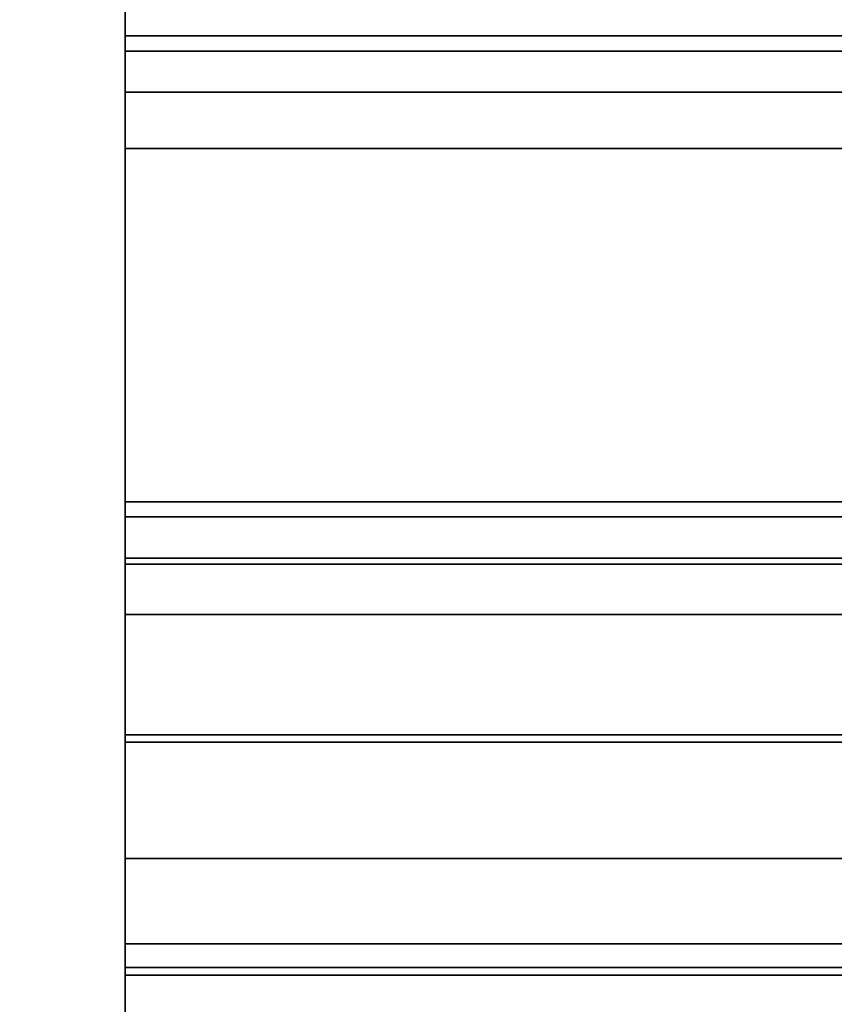
# Model space of a CAD drawing. Units: inches. Extents: x 800 to 997, y 1103 to 1254.
# Drawn here: x 802 to 803, y 1181 to 1181 of the extents above; entities that cross this region are included whole.
import ezdxf

# ---------------------------------------------------------------- set-up
doc = ezdxf.new("R2010")
doc.units = ezdxf.units.IN
doc.header["$MEASUREMENT"] = 0
for name, color, linetype in [('A-FURN', 7, 'Continuous'), ('A-FURN-ATTRIBUTE-T', 7, 'Continuous'), ('TK3ELEMENTS_FRAME', 7, 'Continuous'), ('TK3ELEMENTS_WOOD', 7, 'Continuous')]:
    doc.layers.add(name, color=color, linetype=linetype)

# ---------------------------------------------------------------- blocks, each defined once
blk = doc.blocks.new('3_UNPWSR2272')
at = {"layer": 'TK3ELEMENTS_FRAME'}
for points, invisible_edges in [([(1.39, -1.469, 22.445), (73.39, -1.469, 22.445), (1.39, 1.469, 22.445)], 2), ([(73.39, -1.469, 22.445), (73.39, 1.469, 22.445), (1.39, 1.469, 22.445)], 12), ([(1.39, 1.469), (73.39, 1.469), (1.39, -1.469)], 2), ([(73.39, 1.469), (73.39, -1.469), (1.39, -1.469)], 12)]:
    blk.add_3dface(points, dxfattribs=dict(at, invisible_edges=invisible_edges))
at = {"layer": 'A-FURN-ATTRIBUTE-T'}
blk.add_attdef('CAPTG', (0, 1), '', height=2.5, dxfattribs=at)
at = {"layer": 'A-FURN-ATTRIBUTE-T', "flags": 1}
for tag in ['CAPPN', 'CAPMG', 'CAPMC', 'CAPQT', 'CAPDH', 'CAPGC']:
    blk.add_attdef(tag, (0, 0), '', height=0.001, dxfattribs=at)
blk = doc.blocks.new('3_UNELA0696')
at = {"layer": 'TK3ELEMENTS_FRAME'}
for points, invisible_edges in [([(97.15, 0.296, 5.71), (1.44, 0.296, 5.71), (97.15, -0.296, 5.71)], 2), ([(1.44, 0.296, 5.71), (1.44, -0.296, 5.71), (97.15, -0.296, 5.71)], 12), ([(1.44, 0.296), (97.15, 0.296), (1.44, -0.296)], 2), ([(97.15, 0.296), (97.15, -0.296), (1.44, -0.296)], 12), ([(97.15, 0.296), (97.15, -0.066, 0.24231), (97.15, -0.296)], 3), ([(97.15, 0.296, 5.71), (97.15, -0.296, 5.71), (97.15, -0.066, 5.37169)], 14), ([(97.15, -0.066, 0.24231), (97.15, -0.097, 0.234), (97.15, -0.296)], 14), ([(97.15, -0.296, 5.71), (97.15, -0.097, 5.38), (97.15, -0.066, 5.37169)], 13), ([(1.44, -0.097, 0.234), (1.44, -0.187, 0.234), (97.15, -0.097, 0.234)], 2), ([(1.44, -0.187, 0.234), (97.15, -0.187, 0.234), (97.15, -0.097, 0.234)], 12), ([(1.44, -0.187, 1.474), (1.44, -0.097, 1.474), (97.15, -0.187, 1.474)], 2), ([(1.44, -0.097, 1.474), (97.15, -0.097, 1.474), (97.15, -0.187, 1.474)], 12), ([(1.44, -0.097, 1.536), (1.44, -0.187, 1.536), (97.15, -0.097, 1.536)], 2), ([(1.44, -0.187, 1.536), (97.15, -0.187, 1.536), (97.15, -0.097, 1.536)], 12), ([(1.44, -0.187, 2.776), (1.44, -0.097, 2.776), (97.15, -0.187, 2.776)], 2), ([(1.44, -0.097, 2.776), (97.15, -0.097, 2.776), (97.15, -0.187, 2.776)], 12), ([(1.44, -0.097, 2.838), (1.44, -0.187, 2.838), (97.15, -0.097, 2.838)], 2), ([(1.44, -0.187, 2.838), (97.15, -0.187, 2.838), (97.15, -0.097, 2.838)], 12), ([(1.44, -0.187, 4.078), (1.44, -0.097, 4.078), (97.15, -0.187, 4.078)], 2), ([(1.44, -0.097, 4.078), (97.15, -0.097, 4.078), (97.15, -0.187, 4.078)], 12), ([(1.44, -0.097, 4.14), (1.44, -0.187, 4.14), (97.15, -0.097, 4.14)], 2), ([(1.44, -0.187, 4.14), (97.15, -0.187, 4.14), (97.15, -0.097, 4.14)], 12), ([(1.44, -0.187, 5.38), (1.44, -0.097, 5.38), (97.15, -0.187, 5.38)], 2), ([(1.44, -0.097, 5.38), (97.15, -0.097, 5.38), (97.15, -0.187, 5.38)], 12), ([(97.15, -0.187, 5.38), (97.15, -0.097, 5.38), (97.15, -0.296, 5.71)], 14), ([(97.15, -0.097, 4.078), (97.15, -0.097, 4.14), (97.15, -0.187, 4.078)], 3), ([(97.15, -0.187, 4.14), (97.15, -0.187, 4.078), (97.15, -0.097, 4.14)], 3), ([(97.15, -0.097, 2.776), (97.15, -0.097, 2.838), (97.15, -0.187, 2.776)], 3), ([(97.15, -0.187, 2.838), (97.15, -0.187, 2.776), (97.15, -0.097, 2.838)], 3), ([(97.15, -0.097, 1.474), (97.15, -0.097, 1.536), (97.15, -0.187, 1.474)], 3), ([(97.15, -0.187, 1.536), (97.15, -0.187, 1.474), (97.15, -0.097, 1.536)], 3), ([(97.15, -0.097, 0.234), (97.15, -0.187, 0.234), (97.15, -0.296)], 14), ([(97.15, -0.186, 5.036), (97.15, -0.19015, 5.0515), (97.15, -0.19015, 5.0205)], 2), ([(97.15, -0.19015, 4.4685), (97.15, -0.186, 4.484), (97.15, -0.19015, 4.4995)], 12), ([(97.15, -0.186, 3.734), (97.15, -0.19015, 3.7495), (97.15, -0.19015, 3.7185)], 2), ([(97.15, -0.19015, 3.1665), (97.15, -0.186, 3.182), (97.15, -0.19015, 3.1975)], 12), ([(97.15, -0.186, 2.432), (97.15, -0.19015, 2.4475), (97.15, -0.19015, 2.4165)], 2), ([(97.15, -0.19015, 1.8645), (97.15, -0.186, 1.88), (97.15, -0.19015, 1.8955)], 12), ([(97.15, -0.186, 1.13), (97.15, -0.19015, 1.1455), (97.15, -0.19015, 1.1145)], 2), ([(97.15, -0.19015, 0.5625), (97.15, -0.186, 0.578), (97.15, -0.19015, 0.5935)], 12), ([(97.15, -0.218, 5.37169), (97.15, -0.187, 5.38), (97.15, -0.311, 5.695)], 14), ([(97.15, -0.311, 5.695), (97.15, -0.187, 5.38), (97.15, -0.296, 5.71)], 15), ([(97.15, -0.218, 4.14831), (97.15, -0.218, 4.06969), (97.15, -0.187, 4.14)], 3), ([(97.15, -0.218, 4.06969), (97.15, -0.187, 4.078), (97.15, -0.187, 4.14)], 14), ([(97.15, -0.218, 2.84631), (97.15, -0.218, 2.76769), (97.15, -0.187, 2.838)], 3), ([(97.15, -0.218, 2.76769), (97.15, -0.187, 2.776), (97.15, -0.187, 2.838)], 14), ([(97.15, -0.218, 1.54431), (97.15, -0.218, 1.46569), (97.15, -0.187, 1.536)], 3), ([(97.15, -0.218, 1.46569), (97.15, -0.187, 1.474), (97.15, -0.187, 1.536)], 14), ([(97.15, -0.218, 0.24231), (97.15, -0.311, 0.015), (97.15, -0.187, 0.234)], 3), ([(97.15, -0.296), (97.15, -0.187, 0.234), (97.15, -0.311, 0.015)], 15), ([(97.15, -0.2015, 5.06285), (97.15, -0.2015, 5.00915), (97.15, -0.19015, 5.0515)], 3), ([(97.15, -0.19015, 5.0205), (97.15, -0.19015, 5.0515), (97.15, -0.2015, 5.00915)], 3), ([(97.15, -0.19015, 4.4685), (97.15, -0.19015, 4.4995), (97.15, -0.2015, 4.45715)], 3), ([(97.15, -0.19015, 4.4995), (97.15, -0.2015, 4.51085), (97.15, -0.2015, 4.45715)], 14), ([(97.15, -0.2015, 3.76085), (97.15, -0.2015, 3.70715), (97.15, -0.19015, 3.7495)], 3), ([(97.15, -0.19015, 3.7185), (97.15, -0.19015, 3.7495), (97.15, -0.2015, 3.70715)], 3), ([(97.15, -0.19015, 3.1665), (97.15, -0.19015, 3.1975), (97.15, -0.2015, 3.15515)], 3), ([(97.15, -0.19015, 3.1975), (97.15, -0.2015, 3.20885), (97.15, -0.2015, 3.15515)], 14), ([(97.15, -0.2015, 2.45885), (97.15, -0.2015, 2.40515), (97.15, -0.19015, 2.4475)], 3), ([(97.15, -0.19015, 2.4165), (97.15, -0.19015, 2.4475), (97.15, -0.2015, 2.40515)], 3), ([(97.15, -0.19015, 1.8645), (97.15, -0.19015, 1.8955), (97.15, -0.2015, 1.85315)], 3), ([(97.15, -0.19015, 1.8955), (97.15, -0.2015, 1.90685), (97.15, -0.2015, 1.85315)], 14), ([(97.15, -0.2015, 1.15685), (97.15, -0.2015, 1.10315), (97.15, -0.19015, 1.1455)], 3), ([(97.15, -0.19015, 1.1145), (97.15, -0.19015, 1.1455), (97.15, -0.2015, 1.10315)], 3), ([(97.15, -0.19015, 0.5625), (97.15, -0.19015, 0.5935), (97.15, -0.2015, 0.55115)], 3), ([(97.15, -0.19015, 0.5935), (97.15, -0.2015, 0.60485), (97.15, -0.2015, 0.55115)], 14), ([(97.15, -0.2015, 5.00915), (97.15, -0.2015, 5.06285), (97.15, -0.217, 5.005)], 3), ([(97.15, -0.2015, 5.06285), (97.15, -0.217, 5.067), (97.15, -0.217, 5.005)], 14), ([(97.15, -0.217, 4.453), (97.15, -0.2015, 4.45715), (97.15, -0.217, 4.515)], 14), ([(97.15, -0.2015, 4.51085), (97.15, -0.217, 4.515), (97.15, -0.2015, 4.45715)], 14), ([(97.15, -0.2015, 3.70715), (97.15, -0.2015, 3.76085), (97.15, -0.217, 3.703)], 3), ([(97.15, -0.2015, 3.76085), (97.15, -0.217, 3.765), (97.15, -0.217, 3.703)], 14), ([(97.15, -0.217, 3.151), (97.15, -0.2015, 3.15515), (97.15, -0.217, 3.213)], 14), ([(97.15, -0.2015, 3.20885), (97.15, -0.217, 3.213), (97.15, -0.2015, 3.15515)], 14), ([(97.15, -0.2015, 2.40515), (97.15, -0.2015, 2.45885), (97.15, -0.217, 2.401)], 3), ([(97.15, -0.2015, 2.45885), (97.15, -0.217, 2.463), (97.15, -0.217, 2.401)], 14), ([(97.15, -0.217, 1.849), (97.15, -0.2015, 1.85315), (97.15, -0.217, 1.911)], 14), ([(97.15, -0.2015, 1.90685), (97.15, -0.217, 1.911), (97.15, -0.2015, 1.85315)], 14), ([(97.15, -0.2015, 1.10315), (97.15, -0.2015, 1.15685), (97.15, -0.217, 1.099)], 3), ([(97.15, -0.2015, 1.15685), (97.15, -0.217, 1.161), (97.15, -0.217, 1.099)], 14), ([(97.15, -0.2015, 0.60485), (97.15, -0.217, 0.609), (97.15, -0.2015, 0.55115)], 14), ([(97.15, -0.217, 0.609), (97.15, -0.217, 0.547), (97.15, -0.2015, 0.55115)], 13), ([(1.44, -0.296, 1.099), (1.44, -0.217, 1.099), (97.15, -0.296, 1.099)], 2), ([(1.44, -0.217, 1.099), (97.15, -0.217, 1.099), (97.15, -0.296, 1.099)], 12), ([(1.44, -0.217, 0.609), (1.44, -0.296, 0.609), (97.15, -0.217, 0.609)], 2), ([(1.44, -0.296, 0.609), (97.15, -0.296, 0.609), (97.15, -0.217, 0.609)], 12), ([(1.44, -0.217, 0.547), (97.15, -0.217, 0.547), (1.44, -0.234, 0.547)], 2), ([(97.15, -0.217, 0.547), (97.15, -0.234, 0.547), (1.44, -0.234, 0.547)], 12), ([(1.44, -0.234, 1.161), (97.15, -0.234, 1.161), (1.44, -0.217, 1.161)], 2), ([(97.15, -0.234, 1.161), (97.15, -0.217, 1.161), (1.44, -0.217, 1.161)], 12), ([(1.44, -0.296, 2.401), (1.44, -0.217, 2.401), (97.15, -0.296, 2.401)], 2), ([(1.44, -0.217, 2.401), (97.15, -0.217, 2.401), (97.15, -0.296, 2.401)], 12), ([(1.44, -0.217, 1.911), (1.44, -0.296, 1.911), (97.15, -0.217, 1.911)], 2), ([(1.44, -0.296, 1.911), (97.15, -0.296, 1.911), (97.15, -0.217, 1.911)], 12), ([(1.44, -0.217, 1.849), (97.15, -0.217, 1.849), (1.44, -0.234, 1.849)], 2), ([(97.15, -0.217, 1.849), (97.15, -0.234, 1.849), (1.44, -0.234, 1.849)], 12), ([(1.44, -0.234, 2.463), (97.15, -0.234, 2.463), (1.44, -0.217, 2.463)], 2), ([(97.15, -0.234, 2.463), (97.15, -0.217, 2.463), (1.44, -0.217, 2.463)], 12), ([(1.44, -0.296, 3.703), (1.44, -0.217, 3.703), (97.15, -0.296, 3.703)], 2), ([(1.44, -0.217, 3.703), (97.15, -0.217, 3.703), (97.15, -0.296, 3.703)], 12), ([(1.44, -0.217, 3.213), (1.44, -0.296, 3.213), (97.15, -0.217, 3.213)], 2), ([(1.44, -0.296, 3.213), (97.15, -0.296, 3.213), (97.15, -0.217, 3.213)], 12), ([(1.44, -0.217, 3.151), (97.15, -0.217, 3.151), (1.44, -0.234, 3.151)], 2), ([(97.15, -0.217, 3.151), (97.15, -0.234, 3.151), (1.44, -0.234, 3.151)], 12), ([(1.44, -0.234, 3.765), (97.15, -0.234, 3.765), (1.44, -0.217, 3.765)], 2), ([(97.15, -0.234, 3.765), (97.15, -0.217, 3.765), (1.44, -0.217, 3.765)], 12), ([(1.44, -0.296, 5.005), (1.44, -0.217, 5.005), (97.15, -0.296, 5.005)], 2), ([(1.44, -0.217, 5.005), (97.15, -0.217, 5.005), (97.15, -0.296, 5.005)], 12), ([(1.44, -0.217, 4.515), (1.44, -0.296, 4.515), (97.15, -0.217, 4.515)], 2), ([(1.44, -0.296, 4.515), (97.15, -0.296, 4.515), (97.15, -0.217, 4.515)], 12), ([(1.44, -0.217, 4.453), (97.15, -0.217, 4.453), (1.44, -0.234, 4.453)], 2), ([(97.15, -0.217, 4.453), (97.15, -0.234, 4.453), (1.44, -0.234, 4.453)], 12), ([(1.44, -0.234, 5.067), (97.15, -0.234, 5.067), (1.44, -0.217, 5.067)], 2), ([(97.15, -0.234, 5.067), (97.15, -0.217, 5.067), (1.44, -0.217, 5.067)], 12), ([(97.15, -0.217, 5.005), (97.15, -0.2415, 5.06901), (97.15, -0.296, 5.005)], 3), ([(97.15, -0.217, 5.067), (97.15, -0.234, 5.067), (97.15, -0.217, 5.005)], 14), ([(97.15, -0.234, 5.067), (97.15, -0.2415, 5.06901), (97.15, -0.217, 5.005)], 14), ([(97.15, -0.234, 4.453), (97.15, -0.217, 4.515), (97.15, -0.2415, 4.45099)], 3), ([(97.15, -0.234, 4.453), (97.15, -0.217, 4.453), (97.15, -0.217, 4.515)], 14), ([(97.15, -0.217, 4.515), (97.15, -0.296, 4.515), (97.15, -0.2415, 4.45099)], 14), ([(97.15, -0.217, 3.703), (97.15, -0.2415, 3.76701), (97.15, -0.296, 3.703)], 3), ([(97.15, -0.217, 3.765), (97.15, -0.234, 3.765), (97.15, -0.217, 3.703)], 14), ([(97.15, -0.234, 3.765), (97.15, -0.2415, 3.76701), (97.15, -0.217, 3.703)], 14), ([(97.15, -0.234, 3.151), (97.15, -0.217, 3.213), (97.15, -0.2415, 3.14899)], 3), ([(97.15, -0.234, 3.151), (97.15, -0.217, 3.151), (97.15, -0.217, 3.213)], 14), ([(97.15, -0.217, 3.213), (97.15, -0.296, 3.213), (97.15, -0.2415, 3.14899)], 14), ([(97.15, -0.217, 2.401), (97.15, -0.2415, 2.46501), (97.15, -0.296, 2.401)], 3), ([(97.15, -0.217, 2.463), (97.15, -0.234, 2.463), (97.15, -0.217, 2.401)], 14), ([(97.15, -0.234, 2.463), (97.15, -0.2415, 2.46501), (97.15, -0.217, 2.401)], 14), ([(97.15, -0.234, 1.849), (97.15, -0.217, 1.911), (97.15, -0.2415, 1.84699)], 3), ([(97.15, -0.234, 1.849), (97.15, -0.217, 1.849), (97.15, -0.217, 1.911)], 14), ([(97.15, -0.217, 1.911), (97.15, -0.296, 1.911), (97.15, -0.2415, 1.84699)], 14), ([(97.15, -0.217, 1.099), (97.15, -0.2415, 1.16301), (97.15, -0.296, 1.099)], 3), ([(97.15, -0.217, 1.161), (97.15, -0.234, 1.161), (97.15, -0.217, 1.099)], 14), ([(97.15, -0.234, 1.161), (97.15, -0.2415, 1.16301), (97.15, -0.217, 1.099)], 14), ([(97.15, -0.296, 0.609), (97.15, -0.2415, 0.54499), (97.15, -0.217, 0.609)], 3), ([(97.15, -0.2415, 0.54499), (97.15, -0.234, 0.547), (97.15, -0.217, 0.609)], 14), ([(97.15, -0.234, 0.547), (97.15, -0.217, 0.547), (97.15, -0.217, 0.609)], 14), ([(97.15, -0.24069, 5.349), (97.15, -0.218, 5.37169), (97.15, -0.311, 5.695)], 14), ([(97.15, -0.218, 4.06969), (97.15, -0.218, 4.14831), (97.15, -0.24069, 4.047)], 3), ([(97.15, -0.24069, 4.171), (97.15, -0.24069, 4.047), (97.15, -0.218, 4.14831)], 3), ([(97.15, -0.218, 2.76769), (97.15, -0.218, 2.84631), (97.15, -0.24069, 2.745)], 3), ([(97.15, -0.24069, 2.869), (97.15, -0.24069, 2.745), (97.15, -0.218, 2.84631)], 3), ([(97.15, -0.218, 1.46569), (97.15, -0.218, 1.54431), (97.15, -0.24069, 1.443)], 3), ([(97.15, -0.24069, 1.567), (97.15, -0.24069, 1.443), (97.15, -0.218, 1.54431)], 3), ([(97.15, -0.218, 0.24231), (97.15, -0.24069, 0.265), (97.15, -0.311, 0.015)], 14), ([(97.15, -0.249, 5.318), (97.15, -0.24069, 5.349), (97.15, -0.311, 5.695)], 14), ([(97.15, -0.249, 4.202), (97.15, -0.249, 4.016), (97.15, -0.24069, 4.171)], 3), ([(97.15, -0.249, 4.016), (97.15, -0.24069, 4.047), (97.15, -0.24069, 4.171)], 14), ([(97.15, -0.249, 2.9), (97.15, -0.249, 2.714), (97.15, -0.24069, 2.869)], 3), ([(97.15, -0.249, 2.714), (97.15, -0.24069, 2.745), (97.15, -0.24069, 2.869)], 14), ([(97.15, -0.249, 1.598), (97.15, -0.249, 1.412), (97.15, -0.24069, 1.567)], 3), ([(97.15, -0.249, 1.412), (97.15, -0.24069, 1.443), (97.15, -0.24069, 1.567)], 14), ([(97.15, -0.24069, 0.265), (97.15, -0.249, 0.296), (97.15, -0.311, 0.015)], 14), ([(97.15, -0.2415, 5.06901), (97.15, -0.24699, 5.0745), (97.15, -0.296, 5.005)], 14), ([(97.15, -0.2415, 3.76701), (97.15, -0.24699, 3.7725), (97.15, -0.296, 3.703)], 14), ([(97.15, -0.2415, 2.46501), (97.15, -0.24699, 2.4705), (97.15, -0.296, 2.401)], 14), ([(97.15, -0.2415, 1.16301), (97.15, -0.24699, 1.1685), (97.15, -0.296, 1.099)], 14), ([(97.15, -0.2415, 0.54499), (97.15, -0.296, 0.609), (97.15, -0.24699, 0.5395)], 3), ([(97.15, -0.2415, 4.45099), (97.15, -0.296, 4.515), (97.15, -0.24699, 4.4455)], 3), ([(97.15, -0.2415, 3.14899), (97.15, -0.296, 3.213), (97.15, -0.24699, 3.1435)], 3), ([(97.15, -0.2415, 1.84699), (97.15, -0.296, 1.911), (97.15, -0.24699, 1.8415)], 3), ([(97.15, -0.296, 5.005), (97.15, -0.24699, 5.0745), (97.15, -0.311, 5.02)], 15), ([(97.15, -0.24699, 5.0745), (97.15, -0.249, 5.082), (97.15, -0.311, 5.02)], 14), ([(97.15, -0.249, 4.438), (97.15, -0.24699, 4.4455), (97.15, -0.311, 4.5)], 14), ([(97.15, -0.311, 4.5), (97.15, -0.24699, 4.4455), (97.15, -0.296, 4.515)], 15), ([(97.15, -0.296, 3.703), (97.15, -0.24699, 3.7725), (97.15, -0.311, 3.718)], 15), ([(97.15, -0.24699, 3.7725), (97.15, -0.249, 3.78), (97.15, -0.311, 3.718)], 14), ([(97.15, -0.249, 3.136), (97.15, -0.24699, 3.1435), (97.15, -0.311, 3.198)], 14), ([(97.15, -0.311, 3.198), (97.15, -0.24699, 3.1435), (97.15, -0.296, 3.213)], 15), ([(97.15, -0.296, 2.401), (97.15, -0.24699, 2.4705), (97.15, -0.311, 2.416)], 15), ([(97.15, -0.24699, 2.4705), (97.15, -0.249, 2.478), (97.15, -0.311, 2.416)], 14), ([(97.15, -0.249, 1.834), (97.15, -0.24699, 1.8415), (97.15, -0.311, 1.896)], 14), ([(97.15, -0.311, 1.896), (97.15, -0.24699, 1.8415), (97.15, -0.296, 1.911)], 15), ([(97.15, -0.296, 1.099), (97.15, -0.24699, 1.1685), (97.15, -0.311, 1.114)], 15), ([(97.15, -0.24699, 1.1685), (97.15, -0.249, 1.176), (97.15, -0.311, 1.114)], 14), ([(97.15, -0.24699, 0.5395), (97.15, -0.296, 0.609), (97.15, -0.311, 0.594)], 15), ([(97.15, -0.24699, 0.5395), (97.15, -0.311, 0.594), (97.15, -0.249, 0.532)], 3), ([(1.44, -0.249, 0.296), (1.44, -0.249, 0.532), (97.15, -0.249, 0.296)], 2), ([(1.44, -0.249, 0.532), (97.15, -0.249, 0.532), (97.15, -0.249, 0.296)], 12), ([(1.44, -0.249, 1.176), (1.44, -0.249, 1.412), (97.15, -0.249, 1.176)], 2), ([(1.44, -0.249, 1.412), (97.15, -0.249, 1.412), (97.15, -0.249, 1.176)], 12), ([(1.44, -0.249, 1.598), (1.44, -0.249, 1.834), (97.15, -0.249, 1.598)], 2), ([(1.44, -0.249, 1.834), (97.15, -0.249, 1.834), (97.15, -0.249, 1.598)], 12), ([(1.44, -0.249, 2.478), (1.44, -0.249, 2.714), (97.15, -0.249, 2.478)], 2), ([(1.44, -0.249, 2.714), (97.15, -0.249, 2.714), (97.15, -0.249, 2.478)], 12), ([(1.44, -0.249, 2.9), (1.44, -0.249, 3.136), (97.15, -0.249, 2.9)], 2), ([(1.44, -0.249, 3.136), (97.15, -0.249, 3.136), (97.15, -0.249, 2.9)], 12), ([(1.44, -0.249, 3.78), (1.44, -0.249, 4.016), (97.15, -0.249, 3.78)], 2), ([(1.44, -0.249, 4.016), (97.15, -0.249, 4.016), (97.15, -0.249, 3.78)], 12), ([(1.44, -0.249, 4.202), (1.44, -0.249, 4.438), (97.15, -0.249, 4.202)], 2), ([(1.44, -0.249, 4.438), (97.15, -0.249, 4.438), (97.15, -0.249, 4.202)], 12), ([(1.44, -0.249, 5.082), (1.44, -0.249, 5.318), (97.15, -0.249, 5.082)], 2), ([(1.44, -0.249, 5.318), (97.15, -0.249, 5.318), (97.15, -0.249, 5.082)], 12), ([(97.15, -0.311, 5.02), (97.15, -0.249, 5.318), (97.15, -0.311, 5.695)], 3), ([(97.15, -0.249, 4.438), (97.15, -0.311, 4.5), (97.15, -0.249, 4.202)], 3), ([(97.15, -0.311, 4.5), (97.15, -0.311, 3.718), (97.15, -0.249, 4.202)], 14), ([(97.15, -0.249, 3.136), (97.15, -0.311, 3.198), (97.15, -0.249, 2.9)], 3), ([(97.15, -0.311, 3.198), (97.15, -0.311, 2.416), (97.15, -0.249, 2.9)], 14), ([(97.15, -0.249, 1.834), (97.15, -0.311, 1.896), (97.15, -0.249, 1.598)], 3), ([(97.15, -0.311, 1.896), (97.15, -0.311, 1.114), (97.15, -0.249, 1.598)], 14), ([(97.15, -0.311, 0.015), (97.15, -0.249, 0.296), (97.15, -0.311, 0.594)], 3), ([(97.15, -0.249, 0.296), (97.15, -0.249, 0.532), (97.15, -0.311, 0.594)], 14), ([(97.15, -0.311, 5.02), (97.15, -0.249, 5.082), (97.15, -0.249, 5.318)], 13), ([(97.15, -0.249, 3.78), (97.15, -0.249, 4.016), (97.15, -0.311, 3.718)], 14), ([(97.15, -0.249, 2.478), (97.15, -0.249, 2.714), (97.15, -0.311, 2.416)], 14), ([(97.15, -0.249, 1.176), (97.15, -0.249, 1.412), (97.15, -0.311, 1.114)], 14), ([(97.15, -0.249, 4.202), (97.15, -0.311, 3.718), (97.15, -0.249, 4.016)], 15), ([(97.15, -0.249, 2.9), (97.15, -0.311, 2.416), (97.15, -0.249, 2.714)], 15), ([(97.15, -0.249, 1.598), (97.15, -0.311, 1.114), (97.15, -0.249, 1.412)], 15), ([(97.15, -0.3035, 5.00701), (97.15, -0.296, 5.005), (97.15, -0.311, 5.02)], 14), ([(97.15, -0.311, 5.695), (97.15, -0.296, 5.71), (97.15, -0.3035, 5.70799)], 13), ([(97.15, -0.311, 4.5), (97.15, -0.296, 4.515), (97.15, -0.3035, 4.51299)], 13), ([(97.15, -0.3035, 3.70501), (97.15, -0.296, 3.703), (97.15, -0.311, 3.718)], 14), ([(97.15, -0.311, 3.198), (97.15, -0.296, 3.213), (97.15, -0.3035, 3.21099)], 13), ([(97.15, -0.3035, 2.40301), (97.15, -0.296, 2.401), (97.15, -0.311, 2.416)], 14), ([(97.15, -0.311, 1.896), (97.15, -0.296, 1.911), (97.15, -0.3035, 1.90899)], 13), ([(97.15, -0.3035, 1.10101), (97.15, -0.296, 1.099), (97.15, -0.311, 1.114)], 14), ([(97.15, -0.3035, 0.00201), (97.15, -0.296), (97.15, -0.311, 0.015)], 14), ([(97.15, -0.3035, 0.60699), (97.15, -0.311, 0.594), (97.15, -0.296, 0.609)], 3), ([(97.15, -0.30899, 5.0125), (97.15, -0.3035, 5.00701), (97.15, -0.311, 5.02)], 2), ([(97.15, -0.311, 5.695), (97.15, -0.3035, 5.70799), (97.15, -0.30899, 5.7025)], 1), ([(97.15, -0.311, 4.5), (97.15, -0.3035, 4.51299), (97.15, -0.30899, 4.5075)], 1), ([(97.15, -0.30899, 3.7105), (97.15, -0.3035, 3.70501), (97.15, -0.311, 3.718)], 2), ([(97.15, -0.311, 3.198), (97.15, -0.3035, 3.21099), (97.15, -0.30899, 3.2055)], 1), ([(97.15, -0.30899, 2.4085), (97.15, -0.3035, 2.40301), (97.15, -0.311, 2.416)], 2), ([(97.15, -0.311, 1.896), (97.15, -0.3035, 1.90899), (97.15, -0.30899, 1.9035)], 1), ([(97.15, -0.30899, 1.1065), (97.15, -0.3035, 1.10101), (97.15, -0.311, 1.114)], 2), ([(97.15, -0.30899, 0.6015), (97.15, -0.311, 0.594), (97.15, -0.3035, 0.60699)], 2), ([(97.15, -0.30899, 0.0075), (97.15, -0.3035, 0.00201), (97.15, -0.311, 0.015)], 2), ([(1.44, -0.311, 4.5), (1.44, -0.311, 3.718), (97.15, -0.311, 4.5)], 2), ([(1.44, -0.311, 3.718), (97.15, -0.311, 3.718), (97.15, -0.311, 4.5)], 12), ([(1.44, -0.311, 3.198), (1.44, -0.311, 2.416), (97.15, -0.311, 3.198)], 2), ([(1.44, -0.311, 2.416), (97.15, -0.311, 2.416), (97.15, -0.311, 3.198)], 12), ([(1.44, -0.311, 1.896), (1.44, -0.311, 1.114), (97.15, -0.311, 1.896)], 2), ([(1.44, -0.311, 1.114), (97.15, -0.311, 1.114), (97.15, -0.311, 1.896)], 12), ([(1.44, -0.311, 0.594), (1.44, -0.311, 0.015), (97.15, -0.311, 0.594)], 2), ([(1.44, -0.311, 0.015), (97.15, -0.311, 0.015), (97.15, -0.311, 0.594)], 12), ([(1.44, -0.311, 5.695), (1.44, -0.311, 5.02), (97.15, -0.311, 5.695)], 2), ([(1.44, -0.311, 5.02), (97.15, -0.311, 5.02), (97.15, -0.311, 5.695)], 12)]:
    blk.add_3dface(points, dxfattribs=dict(at, invisible_edges=invisible_edges))
for points in [[(97.15, -0.19015, 1.1145), (1.44, -0.19015, 1.1145), (97.15, -0.186, 1.13)], [(1.44, -0.19015, 1.1455), (97.15, -0.19015, 1.1455), (1.44, -0.186, 1.13)], [(97.15, -0.19015, 1.1455), (97.15, -0.186, 1.13), (1.44, -0.186, 1.13)], [(1.44, -0.186, 1.13), (97.15, -0.186, 1.13), (1.44, -0.19015, 1.1145)], [(97.15, -0.19015, 0.5625), (1.44, -0.19015, 0.5625), (97.15, -0.186, 0.578)], [(1.44, -0.19015, 0.5935), (97.15, -0.19015, 0.5935), (1.44, -0.186, 0.578)], [(97.15, -0.19015, 0.5935), (97.15, -0.186, 0.578), (1.44, -0.186, 0.578)], [(1.44, -0.186, 0.578), (97.15, -0.186, 0.578), (1.44, -0.19015, 0.5625)], [(97.15, -0.19015, 2.4165), (1.44, -0.19015, 2.4165), (97.15, -0.186, 2.432)], [(1.44, -0.19015, 2.4475), (97.15, -0.19015, 2.4475), (1.44, -0.186, 2.432)], [(97.15, -0.19015, 2.4475), (97.15, -0.186, 2.432), (1.44, -0.186, 2.432)], [(1.44, -0.186, 2.432), (97.15, -0.186, 2.432), (1.44, -0.19015, 2.4165)], [(97.15, -0.19015, 1.8645), (1.44, -0.19015, 1.8645), (97.15, -0.186, 1.88)], [(1.44, -0.19015, 1.8955), (97.15, -0.19015, 1.8955), (1.44, -0.186, 1.88)], [(97.15, -0.19015, 1.8955), (97.15, -0.186, 1.88), (1.44, -0.186, 1.88)], [(1.44, -0.186, 1.88), (97.15, -0.186, 1.88), (1.44, -0.19015, 1.8645)], [(97.15, -0.19015, 3.7185), (1.44, -0.19015, 3.7185), (97.15, -0.186, 3.734)], [(1.44, -0.19015, 3.7495), (97.15, -0.19015, 3.7495), (1.44, -0.186, 3.734)], [(97.15, -0.19015, 3.7495), (97.15, -0.186, 3.734), (1.44, -0.186, 3.734)], [(1.44, -0.186, 3.734), (97.15, -0.186, 3.734), (1.44, -0.19015, 3.7185)], [(97.15, -0.19015, 3.1665), (1.44, -0.19015, 3.1665), (97.15, -0.186, 3.182)], [(1.44, -0.19015, 3.1975), (97.15, -0.19015, 3.1975), (1.44, -0.186, 3.182)], [(97.15, -0.19015, 3.1975), (97.15, -0.186, 3.182), (1.44, -0.186, 3.182)], [(1.44, -0.186, 3.182), (97.15, -0.186, 3.182), (1.44, -0.19015, 3.1665)], [(97.15, -0.19015, 5.0205), (1.44, -0.19015, 5.0205), (97.15, -0.186, 5.036)], [(1.44, -0.19015, 5.0515), (97.15, -0.19015, 5.0515), (1.44, -0.186, 5.036)], [(97.15, -0.19015, 5.0515), (97.15, -0.186, 5.036), (1.44, -0.186, 5.036)], [(1.44, -0.186, 5.036), (97.15, -0.186, 5.036), (1.44, -0.19015, 5.0205)], [(97.15, -0.19015, 4.4685), (1.44, -0.19015, 4.4685), (97.15, -0.186, 4.484)], [(1.44, -0.19015, 4.4995), (97.15, -0.19015, 4.4995), (1.44, -0.186, 4.484)], [(97.15, -0.19015, 4.4995), (97.15, -0.186, 4.484), (1.44, -0.186, 4.484)], [(1.44, -0.186, 4.484), (97.15, -0.186, 4.484), (1.44, -0.19015, 4.4685)], [(97.15, -0.187, 0.234), (1.44, -0.187, 0.234), (97.15, -0.218, 0.24231)], [(1.44, -0.218, 0.24231), (97.15, -0.218, 0.24231), (1.44, -0.187, 0.234)], [(1.44, -0.187, 1.474), (97.15, -0.187, 1.474), (1.44, -0.218, 1.46569)], [(97.15, -0.187, 1.474), (97.15, -0.218, 1.46569), (1.44, -0.218, 1.46569)], [(97.15, -0.187, 1.536), (1.44, -0.187, 1.536), (97.15, -0.218, 1.54431)], [(1.44, -0.218, 1.54431), (97.15, -0.218, 1.54431), (1.44, -0.187, 1.536)], [(1.44, -0.187, 2.776), (97.15, -0.187, 2.776), (1.44, -0.218, 2.76769)], [(97.15, -0.187, 2.776), (97.15, -0.218, 2.76769), (1.44, -0.218, 2.76769)], [(97.15, -0.187, 2.838), (1.44, -0.187, 2.838), (97.15, -0.218, 2.84631)], [(1.44, -0.218, 2.84631), (97.15, -0.218, 2.84631), (1.44, -0.187, 2.838)], [(1.44, -0.187, 4.078), (97.15, -0.187, 4.078), (1.44, -0.218, 4.06969)], [(97.15, -0.187, 4.078), (97.15, -0.218, 4.06969), (1.44, -0.218, 4.06969)], [(97.15, -0.187, 4.14), (1.44, -0.187, 4.14), (97.15, -0.218, 4.14831)], [(1.44, -0.218, 4.14831), (97.15, -0.218, 4.14831), (1.44, -0.187, 4.14)], [(1.44, -0.187, 5.38), (97.15, -0.187, 5.38), (1.44, -0.218, 5.37169)], [(97.15, -0.187, 5.38), (97.15, -0.218, 5.37169), (1.44, -0.218, 5.37169)], [(1.44, -0.19015, 1.1145), (97.15, -0.19015, 1.1145), (1.44, -0.2015, 1.10315)], [(97.15, -0.19015, 1.1455), (1.44, -0.19015, 1.1455), (97.15, -0.2015, 1.15685)], [(1.44, -0.2015, 1.15685), (97.15, -0.2015, 1.15685), (1.44, -0.19015, 1.1455)], [(97.15, -0.19015, 1.1145), (97.15, -0.2015, 1.10315), (1.44, -0.2015, 1.10315)], [(1.44, -0.19015, 0.5625), (97.15, -0.19015, 0.5625), (1.44, -0.2015, 0.55115)], [(97.15, -0.19015, 0.5935), (1.44, -0.19015, 0.5935), (97.15, -0.2015, 0.60485)], [(1.44, -0.2015, 0.60485), (97.15, -0.2015, 0.60485), (1.44, -0.19015, 0.5935)], [(97.15, -0.19015, 0.5625), (97.15, -0.2015, 0.55115), (1.44, -0.2015, 0.55115)], [(1.44, -0.19015, 2.4165), (97.15, -0.19015, 2.4165), (1.44, -0.2015, 2.40515)], [(97.15, -0.19015, 2.4475), (1.44, -0.19015, 2.4475), (97.15, -0.2015, 2.45885)], [(1.44, -0.2015, 2.45885), (97.15, -0.2015, 2.45885), (1.44, -0.19015, 2.4475)], [(97.15, -0.19015, 2.4165), (97.15, -0.2015, 2.40515), (1.44, -0.2015, 2.40515)], [(1.44, -0.19015, 1.8645), (97.15, -0.19015, 1.8645), (1.44, -0.2015, 1.85315)], [(97.15, -0.19015, 1.8955), (1.44, -0.19015, 1.8955), (97.15, -0.2015, 1.90685)], [(1.44, -0.2015, 1.90685), (97.15, -0.2015, 1.90685), (1.44, -0.19015, 1.8955)], [(97.15, -0.19015, 1.8645), (97.15, -0.2015, 1.85315), (1.44, -0.2015, 1.85315)], [(1.44, -0.19015, 3.7185), (97.15, -0.19015, 3.7185), (1.44, -0.2015, 3.70715)], [(97.15, -0.19015, 3.7495), (1.44, -0.19015, 3.7495), (97.15, -0.2015, 3.76085)], [(1.44, -0.2015, 3.76085), (97.15, -0.2015, 3.76085), (1.44, -0.19015, 3.7495)], [(97.15, -0.19015, 3.7185), (97.15, -0.2015, 3.70715), (1.44, -0.2015, 3.70715)], [(1.44, -0.19015, 3.1665), (97.15, -0.19015, 3.1665), (1.44, -0.2015, 3.15515)], [(97.15, -0.19015, 3.1975), (1.44, -0.19015, 3.1975), (97.15, -0.2015, 3.20885)], [(1.44, -0.2015, 3.20885), (97.15, -0.2015, 3.20885), (1.44, -0.19015, 3.1975)], [(97.15, -0.19015, 3.1665), (97.15, -0.2015, 3.15515), (1.44, -0.2015, 3.15515)], [(1.44, -0.19015, 5.0205), (97.15, -0.19015, 5.0205), (1.44, -0.2015, 5.00915)], [(97.15, -0.19015, 5.0515), (1.44, -0.19015, 5.0515), (97.15, -0.2015, 5.06285)], [(1.44, -0.2015, 5.06285), (97.15, -0.2015, 5.06285), (1.44, -0.19015, 5.0515)], [(97.15, -0.19015, 5.0205), (97.15, -0.2015, 5.00915), (1.44, -0.2015, 5.00915)], [(1.44, -0.19015, 4.4685), (97.15, -0.19015, 4.4685), (1.44, -0.2015, 4.45715)], [(97.15, -0.19015, 4.4995), (1.44, -0.19015, 4.4995), (97.15, -0.2015, 4.51085)], [(1.44, -0.2015, 4.51085), (97.15, -0.2015, 4.51085), (1.44, -0.19015, 4.4995)], [(97.15, -0.19015, 4.4685), (97.15, -0.2015, 4.45715), (1.44, -0.2015, 4.45715)], [(97.15, -0.217, 1.099), (1.44, -0.217, 1.099), (97.15, -0.2015, 1.10315)], [(1.44, -0.217, 1.161), (97.15, -0.217, 1.161), (1.44, -0.2015, 1.15685)], [(97.15, -0.217, 1.161), (97.15, -0.2015, 1.15685), (1.44, -0.2015, 1.15685)], [(1.44, -0.2015, 1.10315), (97.15, -0.2015, 1.10315), (1.44, -0.217, 1.099)], [(97.15, -0.217, 0.547), (1.44, -0.217, 0.547), (97.15, -0.2015, 0.55115)], [(1.44, -0.217, 0.609), (97.15, -0.217, 0.609), (1.44, -0.2015, 0.60485)], [(97.15, -0.217, 0.609), (97.15, -0.2015, 0.60485), (1.44, -0.2015, 0.60485)], [(1.44, -0.2015, 0.55115), (97.15, -0.2015, 0.55115), (1.44, -0.217, 0.547)], [(97.15, -0.217, 2.401), (1.44, -0.217, 2.401), (97.15, -0.2015, 2.40515)], [(1.44, -0.217, 2.463), (97.15, -0.217, 2.463), (1.44, -0.2015, 2.45885)], [(97.15, -0.217, 2.463), (97.15, -0.2015, 2.45885), (1.44, -0.2015, 2.45885)], [(1.44, -0.2015, 2.40515), (97.15, -0.2015, 2.40515), (1.44, -0.217, 2.401)], [(97.15, -0.217, 1.849), (1.44, -0.217, 1.849), (97.15, -0.2015, 1.85315)], [(1.44, -0.217, 1.911), (97.15, -0.217, 1.911), (1.44, -0.2015, 1.90685)], [(97.15, -0.217, 1.911), (97.15, -0.2015, 1.90685), (1.44, -0.2015, 1.90685)], [(1.44, -0.2015, 1.85315), (97.15, -0.2015, 1.85315), (1.44, -0.217, 1.849)], [(97.15, -0.217, 3.703), (1.44, -0.217, 3.703), (97.15, -0.2015, 3.70715)], [(1.44, -0.217, 3.765), (97.15, -0.217, 3.765), (1.44, -0.2015, 3.76085)], [(97.15, -0.217, 3.765), (97.15, -0.2015, 3.76085), (1.44, -0.2015, 3.76085)], [(1.44, -0.2015, 3.70715), (97.15, -0.2015, 3.70715), (1.44, -0.217, 3.703)], [(97.15, -0.217, 3.151), (1.44, -0.217, 3.151), (97.15, -0.2015, 3.15515)], [(1.44, -0.217, 3.213), (97.15, -0.217, 3.213), (1.44, -0.2015, 3.20885)], [(97.15, -0.217, 3.213), (97.15, -0.2015, 3.20885), (1.44, -0.2015, 3.20885)], [(1.44, -0.2015, 3.15515), (97.15, -0.2015, 3.15515), (1.44, -0.217, 3.151)], [(97.15, -0.217, 5.005), (1.44, -0.217, 5.005), (97.15, -0.2015, 5.00915)], [(1.44, -0.217, 5.067), (97.15, -0.217, 5.067), (1.44, -0.2015, 5.06285)], [(97.15, -0.217, 5.067), (97.15, -0.2015, 5.06285), (1.44, -0.2015, 5.06285)], [(1.44, -0.2015, 5.00915), (97.15, -0.2015, 5.00915), (1.44, -0.217, 5.005)], [(97.15, -0.217, 4.453), (1.44, -0.217, 4.453), (97.15, -0.2015, 4.45715)], [(1.44, -0.217, 4.515), (97.15, -0.217, 4.515), (1.44, -0.2015, 4.51085)], [(97.15, -0.217, 4.515), (97.15, -0.2015, 4.51085), (1.44, -0.2015, 4.51085)], [(1.44, -0.2015, 4.45715), (97.15, -0.2015, 4.45715), (1.44, -0.217, 4.453)], [(1.44, -0.24069, 0.265), (97.15, -0.24069, 0.265), (1.44, -0.218, 0.24231)], [(97.15, -0.24069, 0.265), (97.15, -0.218, 0.24231), (1.44, -0.218, 0.24231)], [(1.44, -0.218, 1.46569), (97.15, -0.218, 1.46569), (1.44, -0.24069, 1.443)], [(97.15, -0.218, 1.46569), (97.15, -0.24069, 1.443), (1.44, -0.24069, 1.443)], [(1.44, -0.24069, 1.567), (97.15, -0.24069, 1.567), (1.44, -0.218, 1.54431)], [(97.15, -0.24069, 1.567), (97.15, -0.218, 1.54431), (1.44, -0.218, 1.54431)], [(1.44, -0.218, 2.76769), (97.15, -0.218, 2.76769), (1.44, -0.24069, 2.745)], [(97.15, -0.218, 2.76769), (97.15, -0.24069, 2.745), (1.44, -0.24069, 2.745)], [(1.44, -0.24069, 2.869), (97.15, -0.24069, 2.869), (1.44, -0.218, 2.84631)], [(97.15, -0.24069, 2.869), (97.15, -0.218, 2.84631), (1.44, -0.218, 2.84631)], [(1.44, -0.218, 4.06969), (97.15, -0.218, 4.06969), (1.44, -0.24069, 4.047)], [(97.15, -0.218, 4.06969), (97.15, -0.24069, 4.047), (1.44, -0.24069, 4.047)], [(1.44, -0.24069, 4.171), (97.15, -0.24069, 4.171), (1.44, -0.218, 4.14831)], [(97.15, -0.24069, 4.171), (97.15, -0.218, 4.14831), (1.44, -0.218, 4.14831)], [(1.44, -0.218, 5.37169), (97.15, -0.218, 5.37169), (1.44, -0.24069, 5.349)], [(97.15, -0.218, 5.37169), (97.15, -0.24069, 5.349), (1.44, -0.24069, 5.349)], [(1.44, -0.234, 0.547), (97.15, -0.234, 0.547), (1.44, -0.2415, 0.54499)], [(97.15, -0.234, 0.547), (97.15, -0.2415, 0.54499), (1.44, -0.2415, 0.54499)], [(97.15, -0.234, 1.161), (1.44, -0.234, 1.161), (97.15, -0.2415, 1.16301)], [(1.44, -0.2415, 1.16301), (97.15, -0.2415, 1.16301), (1.44, -0.234, 1.161)], [(1.44, -0.234, 1.849), (97.15, -0.234, 1.849), (1.44, -0.2415, 1.84699)], [(97.15, -0.234, 1.849), (97.15, -0.2415, 1.84699), (1.44, -0.2415, 1.84699)], [(97.15, -0.234, 2.463), (1.44, -0.234, 2.463), (97.15, -0.2415, 2.46501)], [(1.44, -0.2415, 2.46501), (97.15, -0.2415, 2.46501), (1.44, -0.234, 2.463)], [(1.44, -0.234, 3.151), (97.15, -0.234, 3.151), (1.44, -0.2415, 3.14899)], [(97.15, -0.234, 3.151), (97.15, -0.2415, 3.14899), (1.44, -0.2415, 3.14899)], [(97.15, -0.234, 3.765), (1.44, -0.234, 3.765), (97.15, -0.2415, 3.76701)], [(1.44, -0.2415, 3.76701), (97.15, -0.2415, 3.76701), (1.44, -0.234, 3.765)], [(1.44, -0.234, 4.453), (97.15, -0.234, 4.453), (1.44, -0.2415, 4.45099)], [(97.15, -0.234, 4.453), (97.15, -0.2415, 4.45099), (1.44, -0.2415, 4.45099)], [(97.15, -0.234, 5.067), (1.44, -0.234, 5.067), (97.15, -0.2415, 5.06901)], [(1.44, -0.2415, 5.06901), (97.15, -0.2415, 5.06901), (1.44, -0.234, 5.067)], [(1.44, -0.249, 0.296), (97.15, -0.249, 0.296), (1.44, -0.24069, 0.265)], [(97.15, -0.249, 0.296), (97.15, -0.24069, 0.265), (1.44, -0.24069, 0.265)], [(97.15, -0.249, 1.412), (1.44, -0.249, 1.412), (97.15, -0.24069, 1.443)], [(1.44, -0.24069, 1.443), (97.15, -0.24069, 1.443), (1.44, -0.249, 1.412)], [(1.44, -0.249, 1.598), (97.15, -0.249, 1.598), (1.44, -0.24069, 1.567)], [(97.15, -0.249, 1.598), (97.15, -0.24069, 1.567), (1.44, -0.24069, 1.567)], [(97.15, -0.249, 2.714), (1.44, -0.249, 2.714), (97.15, -0.24069, 2.745)], [(1.44, -0.24069, 2.745), (97.15, -0.24069, 2.745), (1.44, -0.249, 2.714)], [(1.44, -0.249, 2.9), (97.15, -0.249, 2.9), (1.44, -0.24069, 2.869)], [(97.15, -0.249, 2.9), (97.15, -0.24069, 2.869), (1.44, -0.24069, 2.869)], [(97.15, -0.249, 4.016), (1.44, -0.249, 4.016), (97.15, -0.24069, 4.047)], [(1.44, -0.24069, 4.047), (97.15, -0.24069, 4.047), (1.44, -0.249, 4.016)], [(1.44, -0.249, 4.202), (97.15, -0.249, 4.202), (1.44, -0.24069, 4.171)], [(97.15, -0.249, 4.202), (97.15, -0.24069, 4.171), (1.44, -0.24069, 4.171)], [(97.15, -0.249, 5.318), (1.44, -0.249, 5.318), (97.15, -0.24069, 5.349)], [(1.44, -0.24069, 5.349), (97.15, -0.24069, 5.349), (1.44, -0.249, 5.318)], [(1.44, -0.2415, 0.54499), (97.15, -0.2415, 0.54499), (1.44, -0.24699, 0.5395)], [(97.15, -0.2415, 0.54499), (97.15, -0.24699, 0.5395), (1.44, -0.24699, 0.5395)], [(1.44, -0.24699, 1.1685), (97.15, -0.24699, 1.1685), (1.44, -0.2415, 1.16301)], [(97.15, -0.24699, 1.1685), (97.15, -0.2415, 1.16301), (1.44, -0.2415, 1.16301)], [(1.44, -0.2415, 1.84699), (97.15, -0.2415, 1.84699), (1.44, -0.24699, 1.8415)], [(97.15, -0.2415, 1.84699), (97.15, -0.24699, 1.8415), (1.44, -0.24699, 1.8415)], [(1.44, -0.24699, 2.4705), (97.15, -0.24699, 2.4705), (1.44, -0.2415, 2.46501)], [(97.15, -0.24699, 2.4705), (97.15, -0.2415, 2.46501), (1.44, -0.2415, 2.46501)], [(1.44, -0.2415, 3.14899), (97.15, -0.2415, 3.14899), (1.44, -0.24699, 3.1435)], [(97.15, -0.2415, 3.14899), (97.15, -0.24699, 3.1435), (1.44, -0.24699, 3.1435)], [(1.44, -0.24699, 3.7725), (97.15, -0.24699, 3.7725), (1.44, -0.2415, 3.76701)], [(97.15, -0.24699, 3.7725), (97.15, -0.2415, 3.76701), (1.44, -0.2415, 3.76701)], [(1.44, -0.2415, 4.45099), (97.15, -0.2415, 4.45099), (1.44, -0.24699, 4.4455)], [(97.15, -0.2415, 4.45099), (97.15, -0.24699, 4.4455), (1.44, -0.24699, 4.4455)], [(1.44, -0.24699, 5.0745), (97.15, -0.24699, 5.0745), (1.44, -0.2415, 5.06901)], [(97.15, -0.24699, 5.0745), (97.15, -0.2415, 5.06901), (1.44, -0.2415, 5.06901)], [(97.15, -0.249, 0.532), (1.44, -0.249, 0.532), (97.15, -0.24699, 0.5395)], [(1.44, -0.24699, 0.5395), (97.15, -0.24699, 0.5395), (1.44, -0.249, 0.532)], [(1.44, -0.249, 1.176), (97.15, -0.249, 1.176), (1.44, -0.24699, 1.1685)], [(97.15, -0.249, 1.176), (97.15, -0.24699, 1.1685), (1.44, -0.24699, 1.1685)], [(97.15, -0.249, 1.834), (1.44, -0.249, 1.834), (97.15, -0.24699, 1.8415)], [(1.44, -0.24699, 1.8415), (97.15, -0.24699, 1.8415), (1.44, -0.249, 1.834)], [(1.44, -0.249, 2.478), (97.15, -0.249, 2.478), (1.44, -0.24699, 2.4705)], [(97.15, -0.249, 2.478), (97.15, -0.24699, 2.4705), (1.44, -0.24699, 2.4705)], [(97.15, -0.249, 3.136), (1.44, -0.249, 3.136), (97.15, -0.24699, 3.1435)], [(1.44, -0.24699, 3.1435), (97.15, -0.24699, 3.1435), (1.44, -0.249, 3.136)], [(1.44, -0.249, 3.78), (97.15, -0.249, 3.78), (1.44, -0.24699, 3.7725)], [(97.15, -0.249, 3.78), (97.15, -0.24699, 3.7725), (1.44, -0.24699, 3.7725)], [(97.15, -0.249, 4.438), (1.44, -0.249, 4.438), (97.15, -0.24699, 4.4455)], [(1.44, -0.24699, 4.4455), (97.15, -0.24699, 4.4455), (1.44, -0.249, 4.438)], [(1.44, -0.249, 5.082), (97.15, -0.249, 5.082), (1.44, -0.24699, 5.0745)], [(97.15, -0.249, 5.082), (97.15, -0.24699, 5.0745), (1.44, -0.24699, 5.0745)], [(1.44, -0.296), (97.15, -0.296), (1.44, -0.3035, 0.00201)], [(97.15, -0.296), (97.15, -0.3035, 0.00201), (1.44, -0.3035, 0.00201)], [(97.15, -0.296, 5.71), (1.44, -0.296, 5.71), (97.15, -0.3035, 5.70799)], [(1.44, -0.3035, 5.70799), (97.15, -0.3035, 5.70799), (1.44, -0.296, 5.71)], [(1.44, -0.296, 1.099), (97.15, -0.296, 1.099), (1.44, -0.3035, 1.10101)], [(97.15, -0.296, 1.099), (97.15, -0.3035, 1.10101), (1.44, -0.3035, 1.10101)], [(97.15, -0.296, 0.609), (1.44, -0.296, 0.609), (97.15, -0.3035, 0.60699)], [(1.44, -0.3035, 0.60699), (97.15, -0.3035, 0.60699), (1.44, -0.296, 0.609)], [(1.44, -0.296, 2.401), (97.15, -0.296, 2.401), (1.44, -0.3035, 2.40301)], [(97.15, -0.296, 2.401), (97.15, -0.3035, 2.40301), (1.44, -0.3035, 2.40301)], [(97.15, -0.296, 1.911), (1.44, -0.296, 1.911), (97.15, -0.3035, 1.90899)], [(1.44, -0.3035, 1.90899), (97.15, -0.3035, 1.90899), (1.44, -0.296, 1.911)], [(1.44, -0.296, 3.703), (97.15, -0.296, 3.703), (1.44, -0.3035, 3.70501)], [(97.15, -0.296, 3.703), (97.15, -0.3035, 3.70501), (1.44, -0.3035, 3.70501)], [(97.15, -0.296, 3.213), (1.44, -0.296, 3.213), (97.15, -0.3035, 3.21099)], [(1.44, -0.3035, 3.21099), (97.15, -0.3035, 3.21099), (1.44, -0.296, 3.213)], [(1.44, -0.296, 5.005), (97.15, -0.296, 5.005), (1.44, -0.3035, 5.00701)], [(97.15, -0.296, 5.005), (97.15, -0.3035, 5.00701), (1.44, -0.3035, 5.00701)], [(97.15, -0.296, 4.515), (1.44, -0.296, 4.515), (97.15, -0.3035, 4.51299)], [(1.44, -0.3035, 4.51299), (97.15, -0.3035, 4.51299), (1.44, -0.296, 4.515)], [(1.44, -0.3035, 0.00201), (97.15, -0.3035, 0.00201), (1.44, -0.30899, 0.0075)], [(97.15, -0.3035, 0.00201), (97.15, -0.30899, 0.0075), (1.44, -0.30899, 0.0075)], [(1.44, -0.30899, 5.7025), (97.15, -0.30899, 5.7025), (1.44, -0.3035, 5.70799)], [(97.15, -0.30899, 5.7025), (97.15, -0.3035, 5.70799), (1.44, -0.3035, 5.70799)], [(1.44, -0.3035, 1.10101), (97.15, -0.3035, 1.10101), (1.44, -0.30899, 1.1065)], [(97.15, -0.3035, 1.10101), (97.15, -0.30899, 1.1065), (1.44, -0.30899, 1.1065)], [(1.44, -0.30899, 0.6015), (97.15, -0.30899, 0.6015), (1.44, -0.3035, 0.60699)], [(97.15, -0.30899, 0.6015), (97.15, -0.3035, 0.60699), (1.44, -0.3035, 0.60699)], [(1.44, -0.3035, 2.40301), (97.15, -0.3035, 2.40301), (1.44, -0.30899, 2.4085)], [(97.15, -0.3035, 2.40301), (97.15, -0.30899, 2.4085), (1.44, -0.30899, 2.4085)], [(1.44, -0.30899, 1.9035), (97.15, -0.30899, 1.9035), (1.44, -0.3035, 1.90899)], [(97.15, -0.30899, 1.9035), (97.15, -0.3035, 1.90899), (1.44, -0.3035, 1.90899)], [(1.44, -0.3035, 3.70501), (97.15, -0.3035, 3.70501), (1.44, -0.30899, 3.7105)], [(97.15, -0.3035, 3.70501), (97.15, -0.30899, 3.7105), (1.44, -0.30899, 3.7105)], [(1.44, -0.30899, 3.2055), (97.15, -0.30899, 3.2055), (1.44, -0.3035, 3.21099)], [(97.15, -0.30899, 3.2055), (97.15, -0.3035, 3.21099), (1.44, -0.3035, 3.21099)], [(1.44, -0.3035, 5.00701), (97.15, -0.3035, 5.00701), (1.44, -0.30899, 5.0125)], [(97.15, -0.3035, 5.00701), (97.15, -0.30899, 5.0125), (1.44, -0.30899, 5.0125)], [(1.44, -0.30899, 4.5075), (97.15, -0.30899, 4.5075), (1.44, -0.3035, 4.51299)], [(97.15, -0.30899, 4.5075), (97.15, -0.3035, 4.51299), (1.44, -0.3035, 4.51299)], [(97.15, -0.311, 0.015), (1.44, -0.311, 0.015), (97.15, -0.30899, 0.0075)], [(1.44, -0.30899, 0.0075), (97.15, -0.30899, 0.0075), (1.44, -0.311, 0.015)], [(1.44, -0.311, 5.695), (97.15, -0.311, 5.695), (1.44, -0.30899, 5.7025)], [(97.15, -0.311, 5.695), (97.15, -0.30899, 5.7025), (1.44, -0.30899, 5.7025)], [(97.15, -0.311, 1.114), (1.44, -0.311, 1.114), (97.15, -0.30899, 1.1065)], [(1.44, -0.30899, 1.1065), (97.15, -0.30899, 1.1065), (1.44, -0.311, 1.114)], [(1.44, -0.311, 0.594), (97.15, -0.311, 0.594), (1.44, -0.30899, 0.6015)], [(97.15, -0.311, 0.594), (97.15, -0.30899, 0.6015), (1.44, -0.30899, 0.6015)], [(97.15, -0.311, 2.416), (1.44, -0.311, 2.416), (97.15, -0.30899, 2.4085)], [(1.44, -0.30899, 2.4085), (97.15, -0.30899, 2.4085), (1.44, -0.311, 2.416)], [(1.44, -0.311, 1.896), (97.15, -0.311, 1.896), (1.44, -0.30899, 1.9035)], [(97.15, -0.311, 1.896), (97.15, -0.30899, 1.9035), (1.44, -0.30899, 1.9035)], [(97.15, -0.311, 3.718), (1.44, -0.311, 3.718), (97.15, -0.30899, 3.7105)], [(1.44, -0.30899, 3.7105), (97.15, -0.30899, 3.7105), (1.44, -0.311, 3.718)], [(1.44, -0.311, 3.198), (97.15, -0.311, 3.198), (1.44, -0.30899, 3.2055)], [(97.15, -0.311, 3.198), (97.15, -0.30899, 3.2055), (1.44, -0.30899, 3.2055)], [(97.15, -0.311, 5.02), (1.44, -0.311, 5.02), (97.15, -0.30899, 5.0125)], [(1.44, -0.30899, 5.0125), (97.15, -0.30899, 5.0125), (1.44, -0.311, 5.02)], [(1.44, -0.311, 4.5), (97.15, -0.311, 4.5), (1.44, -0.30899, 4.5075)], [(97.15, -0.311, 4.5), (97.15, -0.30899, 4.5075), (1.44, -0.30899, 4.5075)]]:
    blk.add_3dface(points, dxfattribs=at)
at = {"layer": 'A-FURN-ATTRIBUTE-T'}
blk.add_attdef('CAPTG', (0, 1), '', height=2.5, dxfattribs=at)
at = {"layer": 'A-FURN-ATTRIBUTE-T', "flags": 1}
for tag in ['CAPPN', 'CAPMG', 'CAPMC', 'CAPQT', 'CAPDH', 'CAPGC']:
    blk.add_attdef(tag, (0, 0), '', height=0.001, dxfattribs=at)
blk = doc.blocks.new('3_UNECL4RT2296')
at = {"layer": 'TK3ELEMENTS_WOOD'}
for points, invisible_edges in [([(97.15, -0.056, 21.71), (1.44, -0.056, 21.71), (97.15, -0.344, 21.71)], 2), ([(1.44, -0.056, 21.71), (1.44, -0.344, 21.71), (97.15, -0.344, 21.71)], 12), ([(1.44, -0.056), (97.15, -0.056), (1.44, -0.344)], 2), ([(97.15, -0.056), (97.15, -0.344), (1.44, -0.344)], 12), ([(1.44, -0.056, 21.71), (1.44, -0.056), (1.44, -0.344, 21.71)], 2), ([(1.44, -0.056), (1.44, -0.344), (1.44, -0.344, 21.71)], 12)]:
    blk.add_3dface(points, dxfattribs=dict(at, invisible_edges=invisible_edges))
at = {"layer": 'A-FURN-ATTRIBUTE-T'}
blk.add_attdef('CAPTG', (0, 1), '', height=2.5, dxfattribs=at)
at = {"layer": 'A-FURN-ATTRIBUTE-T', "flags": 1}
for tag in ['CAPPN', 'CAPMG', 'CAPMC', 'CAPQT', 'CAPDH', 'CAPGC']:
    blk.add_attdef(tag, (0, 0), '', height=0.001, dxfattribs=at)

msp = doc.modelspace()

# ---------------------------------------------------------------- block references
at = {"layer": 'A-FURN'}
for name, p, rotation in [('3_UNPWSR2272', (801.18889, 1178.93261, 28.74446), 90), ('3_UNELA0696', (899.60457, 1180.84752, 35.85201), 180)]:
    msp.add_blockref(name, p, dxfattribs=dict(at, rotation=rotation))
at = {"layer": 'A-FURN', "xscale": -1, "rotation": 180}
msp.add_blockref('3_UNECL4RT2296', (801.01457, 1180.84002, 6.85), dxfattribs=at)

doc.saveas('drawing.dxf')
